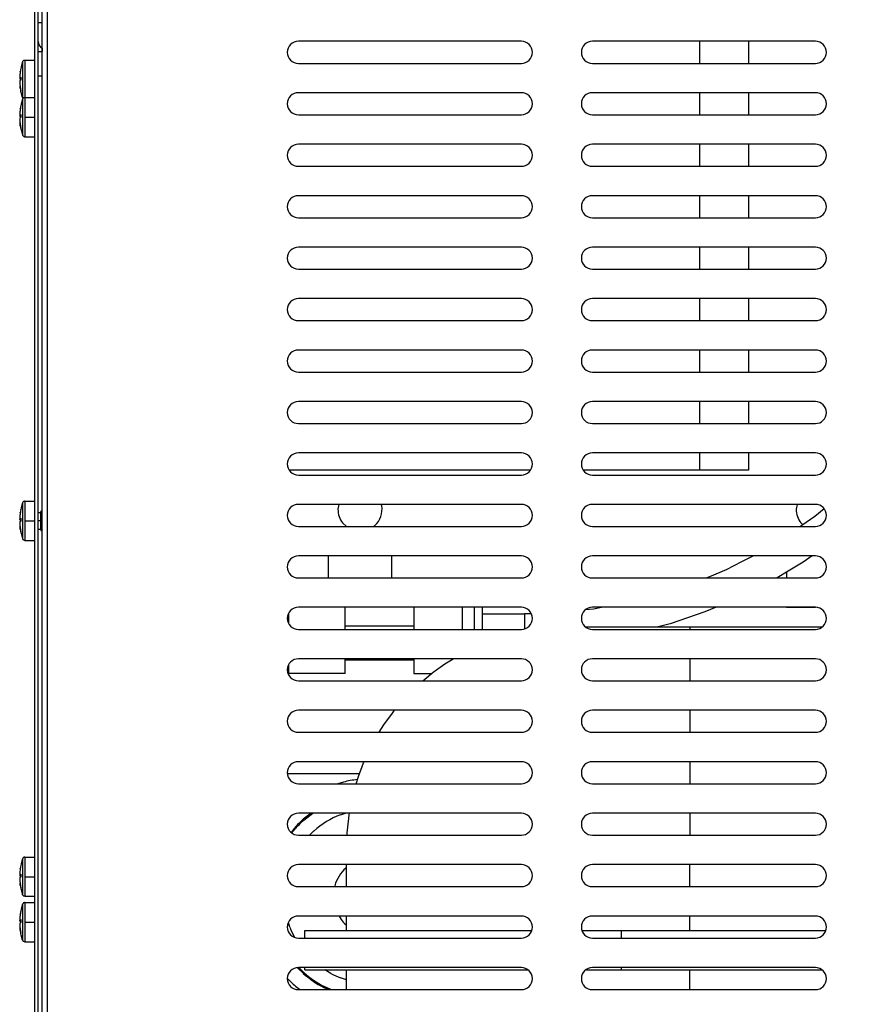
# Model space of a CAD drawing. Units: millimetres. Extents: x 15 to 1004, y -926 to 1118.
# Drawn here: x 69 to 240, y 291 to 492 of the extents above; entities that cross this region are included whole.
import ezdxf

# ---------------------------------------------------------------- set-up
doc = ezdxf.new("R2010")
doc.units = ezdxf.units.MM
doc.linetypes.add('DOT_CENTER', pattern=[14, 12, -1, 0, -1])
doc.layers.add('1', color=7, linetype='Continuous')
doc.layers.add('Moffat_Profiles', color=10, linetype='Continuous')

# ---------------------------------------------------------------- blocks, each defined once
blk = doc.blocks.new('670101_03__146', base_point=(4831.32, 9528.94))
at = {"color": 4, "linetype": 'Continuous'}
for p, q in [((4892.01, 9718.47), (4892.65, 9718.47)), ((4892.65, 9718.47), (4913.27, 9718.47)), ((4913.27, 9718.47), (4913.27, 9717.96)), ((4913.27, 9718.47), (4940.32, 9718.47)), ((4952.01, 9718.47), (4957.27, 9718.47)), ((4981.89, 9718.47), (4957.27, 9718.47)), ((4957.27, 9718.47), (4957.27, 9717.96)), ((4982.25, 9718.47), (4982.23, 9718.47)), ((4982.23, 9718.47), (4985.2, 9718.38)), ((4982.27, 9718.47), (4982.25, 9718.47)), ((4913.27, 9717.96), (4913.27, 9717.94)), ((4957.27, 9717.96), (4957.27, 9717.94)), ((4985.2, 9718.38), (4988.13, 9718.09)), ((4988.13, 9718.09), (4989.04, 9717.94)), ((4860.91, 9709.18), (4863.3, 9710.89)), ((4863.3, 9710.89), (4863.98, 9711.31)), ((4863.98, 9711.31), (4864.98, 9711.94)), ((4913.27, 9711.94), (4913.27, 9711.66)), ((4913.27, 9711.66), (4913.27, 9709.06)), ((4957.27, 9711.94), (4957.27, 9711.66)), ((4957.27, 9711.66), (4957.27, 9709.06)), ((4859.24, 9707.8), (4860.91, 9709.18)), ((4913.27, 9709.06), (4913.27, 9707.44)), ((4957.27, 9709.06), (4957.27, 9707.44)), ((4858.79, 9707.44), (4859.24, 9707.8)), ((4850.89, 9698.48), (4852.6, 9700.87)), ((4852.6, 9700.87), (4853.07, 9701.44)), ((4913.27, 9701.44), (4913.27, 9700.87)), ((4913.27, 9700.87), (4913.27, 9698.48)), ((4957.27, 9701.44), (4957.27, 9700.87)), ((4957.27, 9700.87), (4957.27, 9698.48)), ((5017.47, 9701.44), (5017.94, 9700.87)), ((5017.94, 9700.87), (5019.65, 9698.48)), ((4849.94, 9696.94), (4850.89, 9698.48)), ((4913.27, 9698.48), (4913.27, 9696.94)), ((4957.27, 9698.48), (4957.27, 9696.94)), ((5019.65, 9698.48), (5020.61, 9696.94)), ((4845.7, 9687.94), (4846.73, 9690.7)), ((4846.73, 9690.7), (4846.84, 9690.94)), ((4913.27, 9690.94), (4913.27, 9690.7)), ((4913.27, 9690.7), (4913.27, 9686.95)), ((4957.27, 9690.94), (4957.27, 9690.7)), ((4957.27, 9690.7), (4957.27, 9686.95)), ((5023.7, 9690.94), (5023.81, 9690.7)), ((5023.81, 9690.7), (5024.85, 9687.94)), ((4845.24, 9686.44), (4845.7, 9687.94)), ((4913.27, 9686.95), (4913.27, 9686.44)), ((4957.27, 9686.95), (4957.27, 9686.44)), ((5024.85, 9687.94), (5025.3, 9686.44)), ((4843.82, 9680.08), (4843.88, 9680.44)), ((4913.27, 9680.44), (4913.27, 9679.35)), ((4957.27, 9680.44), (4957.27, 9679.35)), ((5026.67, 9680.44), (5026.73, 9680.08)), ((4843.41, 9676.42), (4843.7, 9679.35)), ((4843.7, 9679.35), (4843.82, 9680.08)), ((4913.27, 9679.35), (4913.27, 9676.42)), ((4957.27, 9679.35), (4957.27, 9676.42)), ((5026.73, 9680.08), (5026.85, 9679.35)), ((5026.85, 9679.35), (5027.14, 9676.42)), ((4843.39, 9675.94), (4843.41, 9676.42)), ((4913.27, 9676.42), (4913.27, 9675.94)), ((4957.27, 9676.42), (4957.27, 9675.94)), ((5027.14, 9676.42), (5027.16, 9675.94)), ((4843.27, 9665.44), (4843.27, 9669.94)), ((4913.27, 9665.44), (4913.27, 9669.94)), ((4957.27, 9665.44), (4957.27, 9669.94)), ((5027.27, 9669.94), (5027.27, 9665.44)), ((4843.27, 9656.47), (4843.27, 9659.44)), ((4913.27, 9656.47), (4913.27, 9659.44)), ((4957.27, 9656.47), (4957.27, 9659.44)), ((5027.27, 9659.44), (5027.27, 9656.47)), ((5033.77, 9658.47), (5029.77, 9658.47)), ((5036.77, 9658.47), (5033.77, 9658.47)), ((5036.77, 9658.47), (5036.77, 9654.94)), ((4834.77, 9656.47), (4876.49, 9656.47)), ((4834.77, 9654.94), (4834.77, 9656.47)), ((4876.49, 9656.47), (4881.02, 9656.47)), ((4891.31, 9656.47), (4892.88, 9656.47)), ((4892.88, 9656.47), (4899.35, 9656.47)), ((4899.35, 9654.94), (4899.35, 9656.47)), ((4899.35, 9656.47), (4941.02, 9656.47)), ((4951.31, 9656.47), (4971.19, 9656.47)), ((4971.19, 9654.94), (4971.19, 9656.47)), ((4971.19, 9656.47), (4996.62, 9656.47)), ((4996.62, 9656.47), (5000.92, 9656.47)), ((5011.31, 9656.47), (5014.89, 9656.47)), ((5014.89, 9656.47), (5028.03, 9656.47)), ((5028.03, 9656.47), (5029.76, 9656.47)), ((4834.77, 9648.47), (4834.77, 9648.94)), ((4834.77, 9648.47), (4876.49, 9648.47)), ((4843.27, 9644.44), (4843.27, 9648.47)), ((4876.49, 9648.47), (4880.22, 9648.47)), ((4892.12, 9648.47), (4892.88, 9648.47)), ((4892.88, 9648.47), (4899.35, 9648.47)), ((4899.35, 9648.47), (4899.35, 9648.94)), ((4899.35, 9648.47), (4940.22, 9648.47)), ((4913.27, 9644.44), (4913.27, 9648.47)), ((4952.12, 9648.47), (4971.19, 9648.47)), ((4957.27, 9644.44), (4957.27, 9648.47)), ((4971.19, 9648.47), (4971.19, 9648.94)), ((4971.19, 9648.47), (4996.62, 9648.47)), ((4996.62, 9648.47), (5000.22, 9648.47)), ((5012.12, 9648.47), (5014.89, 9648.47)), ((5014.89, 9648.47), (5028.03, 9648.47)), ((5027.27, 9644.44), (5027.27, 9648.47)), ((5028.03, 9648.47), (5029.77, 9648.47)), ((5029.77, 9644.44), (5029.77, 9648.94)), ((5036.77, 9648.94), (5036.77, 9644.44)), ((5000.67, 9645.34), (5000.67, 9648.03)), ((4843.27, 9633.94), (4843.27, 9638.44)), ((4913.27, 9633.94), (4913.27, 9638.44)), ((4957.27, 9633.94), (4957.27, 9638.44)), ((5027.27, 9633.94), (5027.27, 9638.44)), ((5029.71, 9637.22), (5029.77, 9638.06)), ((5029.77, 9638.06), (5029.77, 9638.44)), ((5036.77, 9638.44), (5036.7, 9637.81)), ((5000.67, 9634.84), (5000.67, 9637.53)), ((5029.45, 9636.01), (5029.71, 9637.22)), ((5036.59, 9636.26), (5036.14, 9634.09)), ((5036.7, 9637.81), (5036.59, 9636.26)), ((5028.52, 9633.97), (5028.82, 9634.54)), ((5028.82, 9634.54), (5029, 9634.85)), ((5029, 9634.85), (5029.04, 9634.92)), ((5029.04, 9634.92), (5029.45, 9636.01)), ((5036.14, 9634.09), (5036.08, 9633.94)), ((5028.49, 9633.94), (5028.52, 9633.97)), ((4843.27, 9623.44), (4843.27, 9627.94)), ((4913.27, 9623.44), (4913.27, 9627.94)), ((4957.27, 9623.44), (4957.27, 9627.94)), ((5000.67, 9626.76), (5000.67, 9627.03)), ((5000.67, 9624.52), (5000.67, 9626.76)), ((5013.86, 9627.67), (5013.84, 9627.94)), ((5013.86, 9627.64), (5013.86, 9627.67)), ((5014.04, 9626.85), (5013.86, 9627.64)), ((5014.07, 9626.74), (5014.04, 9626.85)), ((5014.32, 9626.15), (5014.07, 9626.74)), ((5014.43, 9625.95), (5014.32, 9626.15)), ((5023.29, 9627.67), (5023.26, 9627.94)), ((5029.96, 9626.14), (5029.54, 9625.91)), ((5031.37, 9627.01), (5029.96, 9626.14)), ((5032.23, 9627.77), (5031.37, 9627.01)), ((5032.41, 9627.94), (5032.23, 9627.77)), ((5000.67, 9624.34), (5000.67, 9624.52)), ((5014.68, 9625.59), (5014.43, 9625.95)), ((5014.89, 9625.37), (5014.68, 9625.59)), ((5014.99, 9625.28), (5014.89, 9625.37)), ((5015.11, 9625.2), (5014.99, 9625.28)), ((5015.42, 9625.04), (5015.11, 9625.2)), ((5015.57, 9625), (5015.42, 9625.04)), ((5015.8, 9624.97), (5015.57, 9625)), ((5015.8, 9624.97), (5025.38, 9624.97)), ((5027.51, 9625.25), (5025.38, 9624.97)), ((5027.27, 9623.44), (5027.27, 9625.22)), ((5029.54, 9625.91), (5027.51, 9625.25)), ((4845.15, 9615.97), (4831.32, 9615.97)), ((4845.15, 9615.97), (4845.15, 9612.94)), ((4845.15, 9615.97), (4860.15, 9615.97)), ((4856.19, 9617.44), (4856.08, 9615.97)), ((4860.15, 9612.94), (4860.15, 9615.97)), ((4913.27, 9612.94), (4913.27, 9617.44)), ((4957.27, 9612.94), (4957.27, 9617.44)), ((5027.27, 9612.94), (5027.27, 9617.44)), ((4845.15, 9606.94), (4845.15, 9602.44)), ((4860.15, 9602.44), (4860.15, 9606.94)), ((4913.27, 9602.44), (4913.27, 9606.94)), ((4957.27, 9602.44), (4957.27, 9606.94)), ((5027.27, 9602.44), (5027.27, 9606.94)), ((4845.15, 9596.44), (4845.15, 9591.94)), ((4860.15, 9591.94), (4860.15, 9596.44)), ((4913.27, 9591.94), (4913.27, 9596.44)), ((4957.27, 9591.94), (4957.27, 9596.44)), ((5027.27, 9591.94), (5027.27, 9596.44)), ((4845.15, 9585.94), (4845.15, 9581.44)), ((4860.15, 9581.44), (4860.15, 9585.94)), ((4913.27, 9581.44), (4913.27, 9585.94)), ((4957.27, 9581.44), (4957.27, 9585.94)), ((5027.27, 9581.44), (5027.27, 9585.94)), ((4845.15, 9575.44), (4845.15, 9570.94)), ((4860.15, 9570.94), (4860.15, 9575.44)), ((4913.27, 9570.94), (4913.27, 9575.44)), ((4957.27, 9570.94), (4957.27, 9575.44)), ((5027.27, 9570.94), (5027.27, 9575.44)), ((4845.15, 9564.94), (4845.15, 9560.44)), ((4860.15, 9560.44), (4860.15, 9564.94)), ((4913.27, 9560.44), (4913.27, 9564.94)), ((4957.27, 9560.44), (4957.27, 9564.94)), ((5027.27, 9560.44), (5027.27, 9564.94)), ((4843.27, 9549.94), (4843.27, 9554.44)), ((4913.27, 9549.94), (4913.27, 9554.44)), ((4957.27, 9549.94), (4957.27, 9554.44)), ((5027.27, 9549.94), (5027.27, 9554.44)), ((4843.27, 9539.44), (4843.27, 9543.94)), ((4913.27, 9539.44), (4913.27, 9543.94)), ((4957.27, 9539.44), (4957.27, 9543.94)), ((5027.27, 9539.44), (5027.27, 9543.94)), ((4843.27, 9533.44), (4843.35, 9532.19)), ((4843.35, 9532.19), (4843.36, 9531.76)), ((4843.36, 9531.76), (4843.65, 9529.2)), ((4913.27, 9533.44), (4913.27, 9531.76)), ((4913.27, 9531.76), (4913.27, 9529.93)), ((4957.27, 9533.44), (4957.27, 9531.76)), ((4957.27, 9531.76), (4957.27, 9529.93)), ((5027.18, 9531.76), (5027.08, 9530.9)), ((5027.22, 9533.05), (5027.18, 9531.76)), ((5027.27, 9533.44), (5027.22, 9533.05)), ((4913.27, 9529.93), (4913.27, 9528.94)), ((4957.27, 9529.93), (4957.27, 9528.94)), ((5027.08, 9530.9), (5026.86, 9528.94)), ((4843.65, 9529.2), (4843.68, 9528.94))]:
    blk.add_line(p, q, dxfattribs=at)
for points in [[(5023.29, 9627.67), (5023.35, 9627.34), (5023.42, 9627.02)], [(5023.42, 9627.02), (5023.69, 9626.31), (5024.05, 9625.73), (5024.48, 9625.3), (5024.96, 9625.04)], [(5024.96, 9625.04), (5025.17, 9624.99), (5025.38, 9624.97)]]:
    blk.add_spline(points, degree=3, dxfattribs=at)
at = {"layer": '1', "color": 2, "linetype": 'DOT_CENTER'}
blk.add_line((5033.27, 9644.44), (5033.27, 9658.47), dxfattribs=at)
blk = doc.blocks.new('702622_00__147', base_point=(4780.35, 9476.47))
at = {"color": 4, "linetype": 'Continuous'}
for p, q in [((4780.35, 9841.77), (4781.15, 9841.77)), ((4780.35, 9835.87), (4781.15, 9835.87)), ((4780.88, 9836.69), (4781.15, 9836.52)), ((4780.35, 9830.87), (4781.15, 9830.87))]:
    blk.add_line(p, q, dxfattribs=at)
blk.add_arc((4781.95, 9837.87), 1.6, 179.9992, 227.647, dxfattribs=at)
blk = doc.blocks.new('620574_00__150', base_point=(4831.17, 9644.44))
at = {"color": 4, "linetype": 'Continuous'}
for p, q in [((4845.9, 9688.47), (4831.21, 9688.47)), ((4842.61, 9686.78), (4841.47, 9686.44)), ((4845.51, 9687.3), (4845.46, 9687.3)), ((4836.02, 9680.44), (4834.43, 9679.19)), ((4834.56, 9679.04), (4836.34, 9680.44)), ((4842.04, 9680.12), (4843.07, 9680.44)), ((4832.64, 9677.4), (4831.94, 9676.52)), ((4832.11, 9676.41), (4832.79, 9677.27)), ((4835.69, 9675.94), (4836.55, 9676.8)), ((4843.27, 9669.37), (4843.1, 9669.24)), ((4840.85, 9665.61), (4840.82, 9665.44)), ((4831.71, 9657.16), (4831.4, 9658.15)), ((4841.72, 9659.44), (4842.13, 9658.77)), ((4843.1, 9657.71), (4843.27, 9657.58)), ((4832.66, 9655.09), (4832.59, 9655.2)), ((4833.27, 9648.91), (4834.43, 9647.76)), ((4834.56, 9647.91), (4833.53, 9648.94)), ((4840.08, 9647.71), (4838.82, 9648.47)), ((4831.17, 9646.73), (4831.38, 9646.5)), ((4843.27, 9646.45), (4842.04, 9646.83)), ((4833.39, 9644.71), (4833.76, 9644.44)), ((4838.59, 9644.88), (4839.58, 9644.44)), ((4840.06, 9644.44), (4838.69, 9645.06))]:
    blk.add_line(p, q, dxfattribs=at)
for radius, start, end in [(24, 96.9231, 103.8462), (21, 131.5385, 138.4615), (20.8, 131.5382, 138.4613), (17.8, 110.7693, 131.5385), (7.8, 132.3531, 164.1177), (7.8, 217.0589, 227.6471), (17.8, 200.7691, 207.6922), (24, 224.9999, 231.4285), (21, 228.4615, 242.3076), (20.8, 228.4613, 242.3075), (17.8, 242.3076, 249.2307)]:
    blk.add_arc((4848.35, 9663.47), radius, start, end, dxfattribs=at)
blk = doc.blocks.new('670099__Scatola__151', base_point=(4831.6, 9750.44))
at = {"color": 4, "linetype": 'Continuous'}
for p, q in [((4915.25, 9837.94), (4915.25, 9833.44)), ((4925.25, 9837.94), (4925.25, 9833.44)), ((4915.25, 9827.44), (4915.25, 9822.94)), ((4925.25, 9827.44), (4925.25, 9822.94)), ((4915.25, 9816.94), (4915.25, 9812.44)), ((4925.25, 9816.94), (4925.25, 9812.44)), ((4915.25, 9806.44), (4915.25, 9801.94)), ((4925.25, 9806.44), (4925.25, 9801.94)), ((4915.25, 9795.94), (4915.25, 9791.44)), ((4925.25, 9795.94), (4925.25, 9791.44)), ((4915.25, 9785.44), (4915.25, 9780.94)), ((4925.25, 9785.44), (4925.25, 9780.94)), ((4915.25, 9774.94), (4915.25, 9770.44)), ((4925.25, 9774.94), (4925.25, 9770.44)), ((4915.25, 9764.44), (4915.25, 9759.94)), ((4925.25, 9764.44), (4925.25, 9759.94)), ((4915.25, 9753.94), (4915.25, 9750.44)), ((4925.25, 9753.94), (4925.25, 9750.44)), ((4880.74, 9750.44), (4831.6, 9750.44)), ((4915.25, 9750.44), (4891.6, 9750.44)), ((4925.25, 9750.44), (4915.25, 9750.44))]:
    blk.add_line(p, q, dxfattribs=at)
blk = doc.blocks.new('470030_50_2_2_1_1_2_1_1_2_1_1_1_1_2_1__163', base_point=(4776.56, 9818.47))
at = {"color": 4, "linetype": 'Continuous'}
for p, q in [((4776.84, 9825.06), (4776.77, 9824.74)), ((4776.85, 9825.1), (4776.84, 9825.06)), ((4777.13, 9826.13), (4776.85, 9825.1)), ((4777.14, 9826.15), (4777.13, 9826.13)), ((4777.13, 9826.13), (4777.13, 9818.82)), ((4777.13, 9826.13), (4777.13, 9826.13)), ((4777.18, 9826.22), (4777.14, 9826.15)), ((4777.19, 9826.24), (4777.18, 9826.22)), ((4777.25, 9826.31), (4777.19, 9826.24)), ((4777.27, 9826.33), (4777.25, 9826.31)), ((4777.33, 9826.39), (4777.27, 9826.33)), ((4777.36, 9826.4), (4777.33, 9826.39)), ((4777.44, 9826.44), (4777.36, 9826.4)), ((4777.55, 9826.46), (4777.44, 9826.44)), ((4777.59, 9826.47), (4777.55, 9826.46)), ((4777.61, 9826.47), (4777.59, 9826.47)), ((4777.61, 9826.47), (4777.61, 9826.47)), ((4777.61, 9826.47), (4777.61, 9818.47)), ((4777.61, 9826.47), (4779.55, 9826.47)), ((4776.68, 9824.14), (4776.69, 9824.17)), ((4776.69, 9824.17), (4776.69, 9824.2)), ((4776.77, 9824.73), (4776.77, 9824.74)), ((4776.77, 9824.74), (4776.77, 9824.74)), ((4776.77, 9824.74), (4776.77, 9824.74)), ((4776.77, 9824.74), (4776.77, 9824.74)), ((4776.56, 9822.8), (4776.77, 9822.8)), ((4776.56, 9822.77), (4776.56, 9822.8)), ((4776.56, 9822.74), (4776.77, 9822.74)), ((4776.56, 9822.15), (4776.56, 9822.15)), ((4776.68, 9820.81), (4776.63, 9821.16)), ((4776.77, 9822.54), (4776.74, 9822.56)), ((4776.77, 9822.44), (4776.77, 9822.48)), ((4776.77, 9822.4), (4776.77, 9822.44)), ((4776.72, 9820.59), (4776.69, 9820.75)), ((4776.77, 9820.21), (4776.77, 9820.21)), ((4776.77, 9820.21), (4776.8, 9820.09)), ((4776.8, 9820.09), (4776.85, 9819.85)), ((4776.85, 9819.85), (4777.13, 9818.82)), ((4777.13, 9818.82), (4777.13, 9818.82)), ((4777.13, 9818.82), (4777.14, 9818.8)), ((4777.14, 9818.8), (4777.18, 9818.73)), ((4777.18, 9818.73), (4777.19, 9818.71)), ((4777.19, 9818.71), (4777.25, 9818.64)), ((4777.25, 9818.64), (4777.27, 9818.62)), ((4777.27, 9818.62), (4777.33, 9818.56)), ((4777.33, 9818.56), (4777.36, 9818.55)), ((4777.36, 9818.55), (4777.44, 9818.51)), ((4777.44, 9818.51), (4777.55, 9818.48)), ((4777.55, 9818.48), (4777.59, 9818.48)), ((4777.59, 9818.48), (4777.61, 9818.47)), ((4777.61, 9818.47), (4779.55, 9818.47))]:
    blk.add_line(p, q, dxfattribs=at)
for points in [[(4776.77, 9824.74), (4776.63, 9823.78), (4776.56, 9822.8)], [(4776.77, 9823), (4776.63, 9822.9), (4776.56, 9822.8)], [(4776.77, 9823), (4776.77, 9822.7), (4776.77, 9822.41)], [(4776.56, 9822.77), (4776.56, 9822.76), (4776.56, 9822.74)], [(4776.56, 9822.74), (4776.62, 9822.65), (4776.74, 9822.56)], [(4776.77, 9822.41), (4776.63, 9822.31), (4776.56, 9822.21)], [(4776.56, 9822.21), (4776.63, 9821.23), (4776.77, 9820.27)], [(4776.56, 9822.15), (4776.58, 9821.65), (4776.63, 9821.16)], [(4776.71, 9820.59), (4776.74, 9820.4), (4776.77, 9820.21)], [(4776.77, 9820.27), (4776.77, 9820.25), (4776.77, 9820.22)]]:
    blk.add_spline(points, degree=3, dxfattribs=at)
at = {"layer": '1', "color": 2, "linetype": 'DOT_CENTER'}
blk.add_line((4777.61, 9822.47), (4779.55, 9822.47), dxfattribs=at)
blk = doc.blocks.new('470030_50_2_2_1_1_2_1_1_2_1_1_1_1_2_1_1__164', base_point=(4776.56, 9663.47))
at = {"color": 4, "linetype": 'Continuous'}
for p, q in [((4777.13, 9671.13), (4776.85, 9670.1)), ((4777.14, 9671.15), (4777.13, 9671.13)), ((4777.13, 9671.13), (4777.13, 9663.82)), ((4777.13, 9671.13), (4777.13, 9671.13)), ((4777.18, 9671.22), (4777.14, 9671.15)), ((4777.19, 9671.24), (4777.18, 9671.22)), ((4777.25, 9671.31), (4777.19, 9671.24)), ((4777.27, 9671.33), (4777.25, 9671.31)), ((4777.33, 9671.39), (4777.27, 9671.33)), ((4777.36, 9671.4), (4777.33, 9671.39)), ((4777.44, 9671.44), (4777.36, 9671.4)), ((4777.55, 9671.46), (4777.44, 9671.44)), ((4777.59, 9671.47), (4777.55, 9671.46)), ((4777.61, 9671.47), (4777.59, 9671.47)), ((4777.61, 9671.47), (4777.61, 9671.47)), ((4777.61, 9671.47), (4777.61, 9663.47)), ((4777.61, 9671.47), (4779.55, 9671.47)), ((4776.68, 9669.14), (4776.69, 9669.17)), ((4776.69, 9669.17), (4776.69, 9669.2)), ((4776.84, 9670.06), (4776.77, 9669.74)), ((4776.77, 9669.73), (4776.77, 9669.74)), ((4776.77, 9669.74), (4776.77, 9669.74)), ((4776.77, 9669.74), (4776.77, 9669.74)), ((4776.77, 9669.74), (4776.77, 9669.74)), ((4776.85, 9670.1), (4776.84, 9670.06)), ((4776.56, 9667.8), (4776.77, 9667.8)), ((4776.56, 9667.77), (4776.56, 9667.8)), ((4776.56, 9667.74), (4776.77, 9667.74)), ((4776.56, 9667.15), (4776.56, 9667.15)), ((4776.77, 9667.54), (4776.74, 9667.56)), ((4776.77, 9667.44), (4776.77, 9667.48)), ((4776.77, 9667.4), (4776.77, 9667.44)), ((4776.68, 9665.81), (4776.63, 9666.16)), ((4776.72, 9665.59), (4776.69, 9665.75)), ((4776.77, 9665.21), (4776.77, 9665.21)), ((4776.77, 9665.21), (4776.8, 9665.09)), ((4776.8, 9665.09), (4776.85, 9664.85)), ((4776.85, 9664.85), (4777.13, 9663.82)), ((4777.13, 9663.82), (4777.13, 9663.82)), ((4777.14, 9663.8), (4777.13, 9663.82)), ((4777.18, 9663.73), (4777.14, 9663.8)), ((4777.19, 9663.71), (4777.18, 9663.73)), ((4777.25, 9663.64), (4777.19, 9663.71)), ((4777.27, 9663.62), (4777.25, 9663.64)), ((4777.33, 9663.56), (4777.27, 9663.62)), ((4777.36, 9663.55), (4777.33, 9663.56)), ((4777.44, 9663.51), (4777.36, 9663.55)), ((4777.55, 9663.48), (4777.44, 9663.51)), ((4777.59, 9663.48), (4777.55, 9663.48)), ((4777.61, 9663.47), (4777.59, 9663.48)), ((4777.61, 9663.47), (4779.55, 9663.47))]:
    blk.add_line(p, q, dxfattribs=at)
for points in [[(4776.77, 9669.74), (4776.63, 9668.78), (4776.56, 9667.8)], [(4776.77, 9668), (4776.63, 9667.9), (4776.56, 9667.8)], [(4776.56, 9667.77), (4776.56, 9667.76), (4776.56, 9667.74)], [(4776.56, 9667.74), (4776.62, 9667.65), (4776.74, 9667.56)], [(4776.77, 9667.41), (4776.63, 9667.31), (4776.56, 9667.21)], [(4776.56, 9667.21), (4776.63, 9666.23), (4776.77, 9665.27)], [(4776.56, 9667.15), (4776.58, 9666.65), (4776.63, 9666.16)], [(4776.77, 9668), (4776.77, 9667.7), (4776.77, 9667.41)], [(4776.71, 9665.59), (4776.74, 9665.4), (4776.77, 9665.21)], [(4776.77, 9665.27), (4776.77, 9665.25), (4776.77, 9665.22)]]:
    blk.add_spline(points, degree=3, dxfattribs=at)
at = {"layer": '1', "color": 2, "linetype": 'DOT_CENTER'}
blk.add_line((4777.61, 9667.47), (4779.55, 9667.47), dxfattribs=at)
blk = doc.blocks.new('tubo_entrata_h20_206__165', base_point=(4870.95, 9718.06))
at = {"color": 4, "linetype": 'Continuous'}
for p, q in [((4982.22, 9837.94), (4981.69, 9836.14)), ((4988.8, 9837.94), (4987.81, 9834.57)), ((4981.48, 9835.18), (4981.09, 9833.44)), ((4981.69, 9836.14), (4981.48, 9835.18)), ((4987.57, 9833.47), (4987.56, 9833.44)), ((4987.61, 9833.67), (4987.57, 9833.47)), ((4987.81, 9834.57), (4987.61, 9833.67)), ((4979.03, 9822.94), (4979.84, 9827.44)), ((4985.49, 9822.94), (4986.29, 9827.44)), ((4977.15, 9812.44), (4977.96, 9816.94)), ((4983.61, 9812.44), (4984.41, 9816.94)), ((4975.27, 9801.94), (4976.08, 9806.44)), ((4981.73, 9801.94), (4982.53, 9806.44)), ((4974.07, 9795.94), (4973.25, 9792.31)), ((4980.54, 9795.94), (4979.52, 9791.44)), ((4973.25, 9792.31), (4972.98, 9791.44)), ((4971.14, 9785.44), (4970.74, 9784.41)), ((4977.74, 9785.44), (4977.17, 9783.58)), ((4970.74, 9784.41), (4969.39, 9780.94)), ((4977.17, 9783.58), (4976.66, 9782.26)), ((4976.66, 9782.26), (4976.14, 9780.94)), ((4966.7, 9774.94), (4965.69, 9772.83)), ((4973.66, 9774.94), (4971.52, 9770.44)), ((4965.69, 9772.83), (4964.77, 9771.21)), ((4964.77, 9771.21), (4964.33, 9770.44)), ((4960.68, 9764.44), (4958.34, 9760.95)), ((4967.58, 9763.45), (4966.32, 9761.57)), ((4968.14, 9764.44), (4967.58, 9763.45)), ((4958.34, 9760.95), (4957.54, 9759.94)), ((4966.32, 9761.57), (4965.22, 9759.94)), ((4952.27, 9753.52), (4951.32, 9752.48)), ((4952.41, 9753.67), (4952.27, 9753.52)), ((4960.81, 9753.94), (4958.81, 9751.38)), ((4958.81, 9751.38), (4957.04, 9749.44)), ((4940.68, 9742.52), (4938.77, 9740.95)), ((4938.77, 9740.95), (4936.16, 9739.12)), ((4936.16, 9739.12), (4935.91, 9738.94)), ((4926.32, 9732.94), (4923.86, 9731.69)), ((4938.27, 9732.94), (4936.44, 9731.65)), ((4923.86, 9731.69), (4920.68, 9730.08)), ((4936.44, 9731.65), (4933.39, 9729.81)), ((4917.34, 9728.69), (4916.75, 9728.44)), ((4920.68, 9730.08), (4917.34, 9728.69)), ((4933.39, 9729.81), (4931.1, 9728.44)), ((4895.64, 9722.44), (4893.66, 9722.08)), ((4918.65, 9722.44), (4916.38, 9721.49)), ((4870.95, 9721.1), (4879.55, 9721.1)), ((4880.94, 9721.13), (4879.55, 9721.1)), ((4879.55, 9721.1), (4879.55, 9721.07)), ((4879.55, 9721.07), (4879.55, 9718.48)), ((4893.66, 9722.08), (4892, 9721.9)), ((4916.38, 9721.49), (4909.25, 9719.09)), ((4879.55, 9718.48), (4879.55, 9718.06)), ((4909.25, 9719.09), (4906.85, 9718.47))]:
    blk.add_line(p, q, dxfattribs=at)
at = {"layer": '1', "color": 2, "linetype": 'DOT_CENTER'}
blk.add_line((4978.4, 9801.38), (4983.17, 9828), dxfattribs=at)
blk = doc.blocks.new('651224_04', base_point=(4831.17, 9708.92))
at = {"color": 4, "linetype": 'Continuous'}
for p, q in [((4842.95, 9721.55), (4842.95, 9722.44)), ((4856.95, 9722.44), (4856.95, 9722.03)), ((4866.85, 9722.44), (4866.85, 9722.03)), ((4869.35, 9722.26), (4869.35, 9722.44)), ((4870.95, 9722.44), (4870.95, 9722.25)), ((4831.45, 9720.55), (4831.45, 9721.21)), ((4831.45, 9719.52), (4831.45, 9720.55)), ((4842.95, 9718.46), (4842.95, 9721.55)), ((4856.95, 9722.03), (4856.95, 9718.99)), ((4866.85, 9722.03), (4866.85, 9718.99)), ((4869.35, 9718.85), (4869.35, 9722.26)), ((4870.95, 9722.25), (4870.95, 9718.67)), ((4831.45, 9719.16), (4831.45, 9719.52)), ((4842.95, 9718.67), (4856.95, 9718.67)), ((4842.95, 9717.94), (4842.95, 9718.46)), ((4856.95, 9718.99), (4856.95, 9717.94)), ((4866.85, 9718.99), (4866.85, 9717.94)), ((4869.35, 9717.94), (4869.35, 9718.85)), ((4870.95, 9718.67), (4870.95, 9717.94)), ((4831.45, 9710.31), (4831.45, 9710.71)), ((4842.95, 9711.66), (4842.95, 9711.94)), ((4856.95, 9711.67), (4842.95, 9711.67)), ((4842.95, 9708.92), (4842.95, 9711.66)), ((4856.95, 9711.94), (4856.95, 9711.28)), ((4856.95, 9711.28), (4856.95, 9708.92)), ((4831.45, 9709.67), (4831.17, 9709.67)), ((4831.45, 9708.92), (4831.45, 9710.31)), ((4842.95, 9708.92), (4831.45, 9708.92)), ((4856.95, 9708.92), (4860.6, 9708.92))]:
    blk.add_line(p, q, dxfattribs=at)
blk = doc.blocks.new('793199_02__166', base_point=(4831.17, 9708.92))
for name, p in [('tubo_entrata_h20_206__165', (4870.95, 9718.06)), ('651224_04', (4831.17, 9708.92))]:
    blk.add_blockref(name, p)
blk = doc.blocks.new('722480_00__172', base_point=(4781.15, 9468.97))
at = {"color": 4, "linetype": 'Continuous'}
for p, q in [((4781.15, 9470.07), (4781.15, 10440.11)), ((4782.25, 9470.07), (4782.25, 10440.11)), ((4878.92, 9837.94), (4833.42, 9837.94)), ((4938.92, 9837.94), (4893.42, 9837.94)), ((4833.42, 9833.44), (4878.92, 9833.44)), ((4893.42, 9833.44), (4938.92, 9833.44)), ((4878.92, 9827.44), (4833.42, 9827.44)), ((4938.92, 9827.44), (4893.42, 9827.44)), ((4833.42, 9822.94), (4878.92, 9822.94)), ((4893.42, 9822.94), (4938.92, 9822.94)), ((4878.92, 9816.94), (4833.42, 9816.94)), ((4938.92, 9816.94), (4893.42, 9816.94)), ((4833.42, 9812.44), (4878.92, 9812.44)), ((4893.42, 9812.44), (4938.92, 9812.44)), ((4878.92, 9806.44), (4833.42, 9806.44)), ((4938.92, 9806.44), (4893.42, 9806.44)), ((4833.42, 9801.94), (4878.92, 9801.94)), ((4893.42, 9801.94), (4938.92, 9801.94)), ((4878.92, 9795.94), (4833.42, 9795.94)), ((4938.92, 9795.94), (4893.42, 9795.94)), ((4833.42, 9791.44), (4878.92, 9791.44)), ((4893.42, 9791.44), (4938.92, 9791.44)), ((4878.92, 9785.44), (4833.42, 9785.44)), ((4938.92, 9785.44), (4893.42, 9785.44)), ((4833.42, 9780.94), (4878.92, 9780.94)), ((4893.42, 9780.94), (4938.92, 9780.94)), ((4878.92, 9774.94), (4833.42, 9774.94)), ((4938.92, 9774.94), (4893.42, 9774.94)), ((4833.42, 9770.44), (4878.92, 9770.44)), ((4893.42, 9770.44), (4938.92, 9770.44)), ((4878.92, 9764.44), (4833.42, 9764.44)), ((4938.92, 9764.44), (4893.42, 9764.44)), ((4833.42, 9759.94), (4878.92, 9759.94)), ((4893.42, 9759.94), (4938.92, 9759.94)), ((4878.92, 9753.94), (4833.42, 9753.94)), ((4938.92, 9753.94), (4893.42, 9753.94)), ((4833.42, 9749.44), (4878.92, 9749.44)), ((4893.42, 9749.44), (4938.92, 9749.44)), ((4878.92, 9743.44), (4833.42, 9743.44)), ((4938.92, 9743.44), (4893.42, 9743.44)), ((4833.42, 9738.94), (4878.92, 9738.94)), ((4893.42, 9738.94), (4938.92, 9738.94)), ((4878.92, 9732.94), (4833.42, 9732.94)), ((4938.92, 9732.94), (4893.42, 9732.94)), ((4833.42, 9728.44), (4878.92, 9728.44)), ((4893.42, 9728.44), (4938.92, 9728.44)), ((4878.92, 9722.44), (4833.42, 9722.44)), ((4938.92, 9722.44), (4893.42, 9722.44)), ((4833.42, 9717.94), (4878.92, 9717.94)), ((4893.42, 9717.94), (4938.92, 9717.94)), ((4878.92, 9711.94), (4833.42, 9711.94)), ((4938.92, 9711.94), (4893.42, 9711.94)), ((4833.42, 9707.44), (4878.92, 9707.44)), ((4893.42, 9707.44), (4938.92, 9707.44)), ((4878.92, 9701.44), (4833.42, 9701.44)), ((4938.92, 9701.44), (4893.42, 9701.44)), ((4833.42, 9696.94), (4878.92, 9696.94)), ((4893.42, 9696.94), (4938.92, 9696.94)), ((4878.92, 9690.94), (4833.42, 9690.94)), ((4938.92, 9690.94), (4893.42, 9690.94)), ((4833.42, 9686.44), (4878.92, 9686.44)), ((4893.42, 9686.44), (4938.92, 9686.44)), ((4878.92, 9680.44), (4833.42, 9680.44)), ((4938.92, 9680.44), (4893.42, 9680.44)), ((4833.42, 9675.94), (4878.92, 9675.94)), ((4893.42, 9675.94), (4938.92, 9675.94)), ((4878.92, 9669.94), (4833.42, 9669.94)), ((4938.92, 9669.94), (4893.42, 9669.94)), ((4833.42, 9665.44), (4878.92, 9665.44)), ((4893.42, 9665.44), (4938.92, 9665.44)), ((4878.92, 9659.44), (4833.42, 9659.44)), ((4938.92, 9659.44), (4893.42, 9659.44)), ((4833.42, 9654.94), (4878.92, 9654.94)), ((4893.42, 9654.94), (4938.92, 9654.94)), ((4878.92, 9648.94), (4833.42, 9648.94)), ((4938.92, 9648.94), (4893.42, 9648.94)), ((4833.42, 9644.44), (4878.92, 9644.44)), ((4893.42, 9644.44), (4938.92, 9644.44))]:
    blk.add_line(p, q, dxfattribs=at)
for centre, start, end in [((4833.42, 9835.69), 90, 270), ((4878.92, 9835.69), 270, 90), ((4893.42, 9835.69), 90, 270), ((4938.92, 9835.69), 270, 90), ((4833.42, 9825.19), 90, 270), ((4878.92, 9825.19), 270, 90), ((4893.42, 9825.19), 90, 270), ((4938.92, 9825.19), 270, 90), ((4833.42, 9814.69), 90, 270), ((4878.92, 9814.69), 270, 90), ((4893.42, 9814.69), 90, 270), ((4938.92, 9814.69), 270, 90), ((4833.42, 9804.19), 90, 270), ((4878.92, 9804.19), 270, 90), ((4893.42, 9804.19), 90, 270), ((4938.92, 9804.19), 270, 90), ((4833.42, 9793.69), 90, 270), ((4878.92, 9793.69), 270, 90), ((4893.42, 9793.69), 90, 270), ((4938.92, 9793.69), 270, 90), ((4833.42, 9783.19), 90, 270), ((4878.92, 9783.19), 270, 90), ((4893.42, 9783.19), 90, 270), ((4938.92, 9783.19), 270, 90), ((4833.42, 9772.69), 90, 270), ((4878.92, 9772.69), 270, 90), ((4893.42, 9772.69), 90, 270), ((4938.92, 9772.69), 270, 90), ((4833.42, 9762.19), 90, 270), ((4878.92, 9762.19), 270, 90), ((4893.42, 9762.19), 90, 270), ((4938.92, 9762.19), 270, 90), ((4833.42, 9751.69), 90, 270), ((4878.92, 9751.69), 270, 90), ((4893.42, 9751.69), 90, 270), ((4938.92, 9751.69), 270, 90), ((4833.42, 9741.19), 90, 270), ((4878.92, 9741.19), 270, 90), ((4893.42, 9741.19), 90, 270), ((4938.92, 9741.19), 270, 90), ((4833.42, 9730.69), 90, 270), ((4878.92, 9730.69), 270, 90), ((4893.42, 9730.69), 90, 270), ((4938.92, 9730.69), 270, 90), ((4833.42, 9720.19), 90, 270), ((4878.92, 9720.19), 270, 90), ((4893.42, 9720.19), 90, 270), ((4938.92, 9720.19), 270, 90), ((4833.42, 9709.69), 90, 270), ((4878.92, 9709.69), 270, 90), ((4893.42, 9709.69), 90, 270), ((4938.92, 9709.69), 270, 90), ((4833.42, 9699.19), 90, 270), ((4878.92, 9699.19), 270, 90), ((4893.42, 9699.19), 90, 270), ((4938.92, 9699.19), 270, 90), ((4833.42, 9688.69), 90, 270), ((4878.92, 9688.69), 270, 90), ((4893.42, 9688.69), 90, 270), ((4938.92, 9688.69), 270, 90), ((4833.42, 9678.19), 90, 270), ((4878.92, 9678.19), 270, 90), ((4893.42, 9678.19), 90, 270), ((4938.92, 9678.19), 270, 90), ((4833.42, 9667.69), 90, 270), ((4878.92, 9667.69), 270, 90), ((4893.42, 9667.69), 90, 270), ((4938.92, 9667.69), 270, 90), ((4833.42, 9657.19), 90, 270), ((4878.92, 9657.19), 270, 90), ((4893.42, 9657.19), 90, 270), ((4938.92, 9657.19), 270, 90), ((4833.42, 9646.69), 90, 270), ((4878.92, 9646.69), 270, 90), ((4893.42, 9646.69), 90, 270), ((4938.92, 9646.69), 270, 90)]:
    blk.add_arc(centre, 2.25, start, end, dxfattribs=at)
blk = doc.blocks.new('702631_00__173', base_point=(4833.24, 9528.97))
at = {"color": 4, "linetype": 'Continuous'}
for p, q in [((4841.67, 9743.44), (4841.5, 9742.44)), ((4850.44, 9743.18), (4850.35, 9743.44)), ((4935.17, 9743.44), (4935, 9742.44)), ((4842.45, 9739.67), (4843.25, 9738.94)), ((4848.76, 9738.94), (4849.05, 9739.13)), ((4935.95, 9739.67), (4936.38, 9739.28)), ((4839.5, 9732.94), (4839.5, 9728.44)), ((4852.5, 9728.44), (4852.5, 9732.94)), ((4933, 9729.58), (4933, 9728.44)), ((4933, 9722.44), (4938.92, 9722.44))]:
    blk.add_line(p, q, dxfattribs=at)
for centre, start, end in [((4846, 9742.44), 312.6319, 9.4738), ((4846, 9742.44), 179.9998, 217.8945), ((4939.5, 9742.44), 180.0001, 217.8948)]:
    blk.add_arc(centre, 4.5, start, end, dxfattribs=at)
blk = doc.blocks.new('702629_00__178', base_point=(4780.35, 9470.77))
at = {"color": 4, "linetype": 'Continuous'}
blk.add_line((4781.15, 9836.52), (4781.15, 9835.87), dxfattribs=at)
blk = doc.blocks.new('702630_00__181', base_point=(4779.55, 9470.77))
at = {"color": 4, "linetype": 'Continuous'}
for p, q in [((4779.55, 9921.24), (4779.55, 9475.77)), ((4780.35, 9475.77), (4780.35, 9921.24))]:
    blk.add_line(p, q, dxfattribs=at)
blk = doc.blocks.new('470030_50_2_2_1_1_2_1_1_2_1_1_1_1_2_1_1_1_1_1_1_1_1_1_2', base_point=(4776.56, 9826.29))
at = {"color": 4, "linetype": 'Continuous'}
for p, q in [((4777.13, 9833.75), (4776.85, 9832.73)), ((4777.13, 9833.75), (4777.14, 9833.77)), ((4777.13, 9833.75), (4777.13, 9826.45)), ((4777.13, 9833.75), (4777.13, 9833.75)), ((4777.14, 9833.77), (4777.18, 9833.84)), ((4777.18, 9833.84), (4777.19, 9833.87)), ((4777.19, 9833.87), (4777.25, 9833.94)), ((4777.25, 9833.94), (4777.27, 9833.96)), ((4777.27, 9833.96), (4777.33, 9834.01)), ((4777.33, 9834.01), (4777.36, 9834.03)), ((4777.36, 9834.03), (4777.44, 9834.06)), ((4777.44, 9834.06), (4777.55, 9834.09)), ((4777.55, 9834.09), (4777.59, 9834.1)), ((4777.59, 9834.1), (4777.61, 9834.1)), ((4777.61, 9834.1), (4777.61, 9834.1)), ((4777.61, 9834.1), (4777.61, 9831)), ((4777.61, 9834.1), (4779.55, 9834.1)), ((4776.68, 9831.76), (4776.69, 9831.79)), ((4776.69, 9831.79), (4776.69, 9831.83)), ((4776.84, 9832.68), (4776.77, 9832.37)), ((4776.77, 9832.36), (4776.77, 9832.37)), ((4776.77, 9832.37), (4776.77, 9832.36)), ((4776.77, 9832.36), (4776.77, 9832.36)), ((4776.77, 9832.36), (4776.77, 9832.36)), ((4776.85, 9832.73), (4776.84, 9832.68)), ((4777.61, 9831), (4777.61, 9826.55)), ((4776.56, 9830.43), (4776.77, 9830.43)), ((4776.56, 9830.39), (4776.56, 9830.43)), ((4776.56, 9830.37), (4776.77, 9830.37)), ((4776.56, 9829.77), (4776.56, 9829.77)), ((4776.77, 9830.17), (4776.74, 9830.19)), ((4776.77, 9830.06), (4776.77, 9830.1)), ((4776.77, 9830.03), (4776.77, 9830.06)), ((4776.68, 9828.44), (4776.63, 9828.79)), ((4776.72, 9828.22), (4776.69, 9828.37)), ((4776.77, 9827.83), (4776.77, 9827.84)), ((4776.8, 9827.72), (4776.77, 9827.83)), ((4776.85, 9827.48), (4776.8, 9827.72)), ((4777.13, 9826.45), (4776.85, 9827.48)), ((4777.13, 9826.45), (4777.13, 9826.45)), ((4777.13, 9826.45), (4777.14, 9826.43)), ((4777.14, 9826.43), (4777.18, 9826.36)), ((4777.18, 9826.36), (4777.19, 9826.33)), ((4777.19, 9826.33), (4777.23, 9826.29)), ((4777.61, 9826.55), (4777.61, 9826.47))]:
    blk.add_line(p, q, dxfattribs=at)
for points in [[(4776.77, 9832.37), (4776.63, 9831.4), (4776.56, 9830.43)], [(4776.77, 9830.63), (4776.63, 9830.53), (4776.56, 9830.43)], [(4776.56, 9830.39), (4776.56, 9830.38), (4776.56, 9830.37)], [(4776.56, 9830.37), (4776.62, 9830.28), (4776.74, 9830.19)], [(4776.77, 9830.03), (4776.63, 9829.93), (4776.56, 9829.83)], [(4776.56, 9829.83), (4776.63, 9828.86), (4776.77, 9827.89)], [(4776.56, 9829.77), (4776.58, 9829.28), (4776.63, 9828.79)], [(4776.77, 9830.63), (4776.77, 9830.33), (4776.77, 9830.03)], [(4776.71, 9828.22), (4776.74, 9828.02), (4776.77, 9827.83)], [(4776.77, 9827.89), (4776.77, 9827.87), (4776.77, 9827.85)]]:
    blk.add_spline(points, degree=3, dxfattribs=at)
blk = doc.blocks.new('470030_50_2_2_1_1_2_1_1_2_1_1_1_1_2_1_1_1_1_1_1_1_1', base_point=(4776.56, 9654.19))
at = {"color": 4, "linetype": 'Continuous'}
for p, q in [((4777.44, 9662.16), (4777.36, 9662.12)), ((4777.55, 9662.18), (4777.44, 9662.16)), ((4777.59, 9662.19), (4777.55, 9662.18)), ((4777.61, 9662.19), (4777.59, 9662.19)), ((4777.61, 9662.19), (4777.61, 9662.19)), ((4777.61, 9662.19), (4777.61, 9654.19)), ((4777.61, 9662.19), (4779.55, 9662.19)), ((4776.84, 9660.77), (4776.77, 9660.46)), ((4776.77, 9660.45), (4776.77, 9660.46)), ((4776.77, 9660.46), (4776.77, 9660.46)), ((4776.77, 9660.46), (4776.77, 9660.45)), ((4776.77, 9660.45), (4776.77, 9660.45)), ((4776.85, 9660.82), (4776.84, 9660.77)), ((4777.13, 9661.85), (4776.85, 9660.82)), ((4777.14, 9661.86), (4777.13, 9661.85)), ((4777.13, 9661.85), (4777.13, 9654.54)), ((4777.13, 9661.84), (4777.13, 9661.85)), ((4777.18, 9661.94), (4777.14, 9661.86)), ((4777.19, 9661.96), (4777.18, 9661.94)), ((4777.25, 9662.03), (4777.19, 9661.96)), ((4777.27, 9662.05), (4777.25, 9662.03)), ((4777.33, 9662.1), (4777.27, 9662.05)), ((4777.36, 9662.12), (4777.33, 9662.1)), ((4776.56, 9658.52), (4776.77, 9658.52)), ((4776.56, 9658.49), (4776.56, 9658.52)), ((4776.56, 9658.46), (4776.77, 9658.46)), ((4776.68, 9659.86), (4776.69, 9659.89)), ((4776.69, 9659.89), (4776.69, 9659.92)), ((4776.77, 9658.26), (4776.74, 9658.28)), ((4776.77, 9658.16), (4776.77, 9658.19)), ((4776.77, 9658.12), (4776.77, 9658.16)), ((4776.56, 9657.86), (4776.56, 9657.86)), ((4776.68, 9656.53), (4776.63, 9656.88)), ((4776.72, 9656.31), (4776.69, 9656.46)), ((4776.8, 9655.81), (4776.77, 9655.93)), ((4776.77, 9655.93), (4776.77, 9655.93)), ((4776.85, 9655.57), (4776.8, 9655.81)), ((4777.13, 9654.54), (4776.85, 9655.57)), ((4777.13, 9654.54), (4777.13, 9654.54)), ((4777.14, 9654.52), (4777.13, 9654.54)), ((4777.18, 9654.45), (4777.14, 9654.52)), ((4777.19, 9654.43), (4777.18, 9654.45)), ((4777.25, 9654.36), (4777.19, 9654.43)), ((4777.27, 9654.34), (4777.25, 9654.36)), ((4777.33, 9654.28), (4777.27, 9654.34)), ((4777.36, 9654.27), (4777.33, 9654.28)), ((4777.44, 9654.23), (4777.36, 9654.27)), ((4777.55, 9654.2), (4777.44, 9654.23)), ((4777.59, 9654.2), (4777.55, 9654.2)), ((4777.61, 9654.19), (4777.59, 9654.2)), ((4777.61, 9654.19), (4779.55, 9654.19))]:
    blk.add_line(p, q, dxfattribs=at)
for points in [[(4776.77, 9660.46), (4776.63, 9659.5), (4776.56, 9658.52)], [(4776.77, 9658.72), (4776.63, 9658.62), (4776.56, 9658.52)], [(4776.56, 9658.49), (4776.56, 9658.47), (4776.56, 9658.46)], [(4776.56, 9658.46), (4776.62, 9658.37), (4776.74, 9658.28)], [(4776.77, 9658.72), (4776.77, 9658.42), (4776.77, 9658.12)], [(4776.77, 9658.12), (4776.63, 9658.02), (4776.56, 9657.92)], [(4776.56, 9657.92), (4776.63, 9656.95), (4776.77, 9655.99)], [(4776.56, 9657.86), (4776.58, 9657.37), (4776.63, 9656.88)], [(4776.71, 9656.31), (4776.74, 9656.12), (4776.77, 9655.92)], [(4776.77, 9655.99), (4776.77, 9655.96), (4776.77, 9655.94)]]:
    blk.add_spline(points, degree=3, dxfattribs=at)
at = {"layer": '1', "color": 2, "linetype": 'DOT_CENTER'}
blk.add_line((4777.61, 9658.19), (4779.55, 9658.19), dxfattribs=at)
blk = doc.blocks.new('470030_50_2_2_1_1_2_1_1_2_1_1_1_1_2_1_1_1_1_1_1_1_1_1_1_1_1__187', base_point=(4776.56, 9736.1))
at = {"color": 4, "linetype": 'Continuous'}
for p, q in [((4776.84, 9742.68), (4776.77, 9742.37)), ((4776.85, 9742.73), (4776.84, 9742.68)), ((4777.13, 9743.75), (4776.85, 9742.73)), ((4777.14, 9743.77), (4777.13, 9743.75)), ((4777.13, 9743.75), (4777.13, 9736.45)), ((4777.13, 9743.75), (4777.13, 9743.75)), ((4777.18, 9743.84), (4777.14, 9743.77)), ((4777.19, 9743.87), (4777.18, 9743.84)), ((4777.25, 9743.94), (4777.19, 9743.87)), ((4777.27, 9743.96), (4777.25, 9743.94)), ((4777.33, 9744.01), (4777.27, 9743.96)), ((4777.36, 9744.03), (4777.33, 9744.01)), ((4777.44, 9744.06), (4777.36, 9744.03)), ((4777.55, 9744.09), (4777.44, 9744.06)), ((4777.59, 9744.1), (4777.55, 9744.09)), ((4777.61, 9744.1), (4777.59, 9744.1)), ((4777.61, 9744.1), (4777.61, 9744.1)), ((4777.61, 9744.1), (4777.61, 9736.1)), ((4777.61, 9744.1), (4779.55, 9744.1)), ((4776.68, 9741.76), (4776.69, 9741.79)), ((4776.69, 9741.79), (4776.69, 9741.83)), ((4776.77, 9742.36), (4776.77, 9742.37)), ((4776.77, 9742.37), (4776.77, 9742.36)), ((4776.77, 9742.36), (4776.77, 9742.36)), ((4776.77, 9742.36), (4776.77, 9742.36)), ((4780.35, 9741.8), (4780.79, 9741.8)), ((4780.79, 9741.8), (4781.02, 9742.2)), ((4780.79, 9741.8), (4780.79, 9738.4)), ((4781.02, 9742.2), (4781.02, 9742.19)), ((4781.15, 9741.97), (4781.02, 9742.2)), ((4781.02, 9742.19), (4781.02, 9738)), ((4776.56, 9740.43), (4776.77, 9740.43)), ((4776.56, 9740.39), (4776.56, 9740.43)), ((4776.56, 9740.37), (4776.77, 9740.37)), ((4776.56, 9739.77), (4776.56, 9739.77)), ((4776.68, 9738.44), (4776.63, 9738.79)), ((4776.77, 9740.17), (4776.74, 9740.19)), ((4776.77, 9740.06), (4776.77, 9740.1)), ((4776.77, 9740.03), (4776.77, 9740.06)), ((4776.72, 9738.22), (4776.69, 9738.37)), ((4776.77, 9737.84), (4776.77, 9737.83)), ((4776.77, 9737.83), (4776.8, 9737.72)), ((4776.8, 9737.72), (4776.85, 9737.48)), ((4776.85, 9737.48), (4777.13, 9736.45)), ((4780.35, 9738.4), (4780.79, 9738.4)), ((4781.02, 9738), (4780.79, 9738.4)), ((4781.15, 9738.23), (4781.02, 9738)), ((4777.13, 9736.45), (4777.13, 9736.45)), ((4777.14, 9736.43), (4777.13, 9736.45)), ((4777.18, 9736.36), (4777.14, 9736.43)), ((4777.19, 9736.33), (4777.18, 9736.36)), ((4777.25, 9736.26), (4777.19, 9736.33)), ((4777.27, 9736.24), (4777.25, 9736.26)), ((4777.33, 9736.19), (4777.27, 9736.24)), ((4777.36, 9736.17), (4777.33, 9736.19)), ((4777.44, 9736.14), (4777.36, 9736.17)), ((4777.55, 9736.11), (4777.44, 9736.14)), ((4777.59, 9736.1), (4777.55, 9736.11)), ((4777.61, 9736.1), (4777.59, 9736.1)), ((4777.61, 9736.1), (4779.55, 9736.1))]:
    blk.add_line(p, q, dxfattribs=at)
for points in [[(4776.77, 9742.37), (4776.63, 9741.4), (4776.56, 9740.43)], [(4776.77, 9740.63), (4776.63, 9740.53), (4776.56, 9740.43)], [(4776.77, 9740.63), (4776.77, 9740.33), (4776.77, 9740.03)], [(4776.56, 9740.39), (4776.56, 9740.38), (4776.56, 9740.37)], [(4776.56, 9740.37), (4776.62, 9740.28), (4776.74, 9740.19)], [(4776.77, 9740.03), (4776.63, 9739.93), (4776.56, 9739.83)], [(4776.56, 9739.83), (4776.63, 9738.86), (4776.77, 9737.89)], [(4776.56, 9739.77), (4776.58, 9739.28), (4776.63, 9738.79)], [(4776.71, 9738.22), (4776.74, 9738.02), (4776.77, 9737.83)], [(4776.77, 9737.89), (4776.77, 9737.87), (4776.77, 9737.85)]]:
    blk.add_spline(points, degree=3, dxfattribs=at)
at = {"layer": '1', "color": 2, "linetype": 'DOT_CENTER'}
for p, q in [((4777.61, 9740.1), (4779.55, 9740.1)), ((4781.15, 9740.1), (4780.35, 9740.1))]:
    blk.add_line(p, q, dxfattribs=at)
blk = doc.blocks.new('781511_03__191', base_point=(4776.56, 9468.97))
for name, p in [('702630_00__181', (4779.55, 9470.77)), ('702629_00__178', (4780.35, 9470.77)), ('722480_00__172', (4781.15, 9468.97)), ('470030_50_2_2_1_1_2_1_1_2_1_1_1_1_2_1_1_1_1_1_1_1_1_1_2', (4776.56, 9826.29)), ('702631_00__173', (4833.24, 9528.97)), ('470030_50_2_2_1_1_2_1_1_2_1_1_1_1_2_1_1_1_1_1_1_1_1_1_1_1_1__187', (4776.56, 9736.1)), ('470030_50_2_2_1_1_2_1_1_2_1_1_1_1_2_1_1_1_1_1_1_1_1', (4776.56, 9654.19))]:
    blk.add_blockref(name, p)
blk = doc.blocks.new('AF-206__192', base_point=(4776.56, 9386.27))
for name, p in [('781511_03__191', (4776.56, 9468.97)), ('702622_00__147', (4780.35, 9476.47)), ('793199_02__166', (4831.17, 9708.92)), ('670099__Scatola__151', (4831.6, 9750.44)), ('470030_50_2_2_1_1_2_1_1_2_1_1_1_1_2_1__163', (4776.56, 9818.47)), ('670101_03__146', (4831.32, 9528.94)), ('620574_00__150', (4831.17, 9644.44)), ('470030_50_2_2_1_1_2_1_1_2_1_1_1_1_2_1_1__164', (4776.56, 9663.47))]:
    blk.add_blockref(name, p)
blk = doc.blocks.new('A_Sinistra2', base_point=(5080, 9916.12))
blk.add_blockref('AF-206__192', (4776.56, 9386.27))

msp = doc.modelspace()

# ---------------------------------------------------------------- block references
at = {"layer": 'Moffat_Profiles'}
msp.add_blockref('A_Sinistra2', (372.75, 565.38), dxfattribs=at)

doc.saveas('drawing.dxf')
